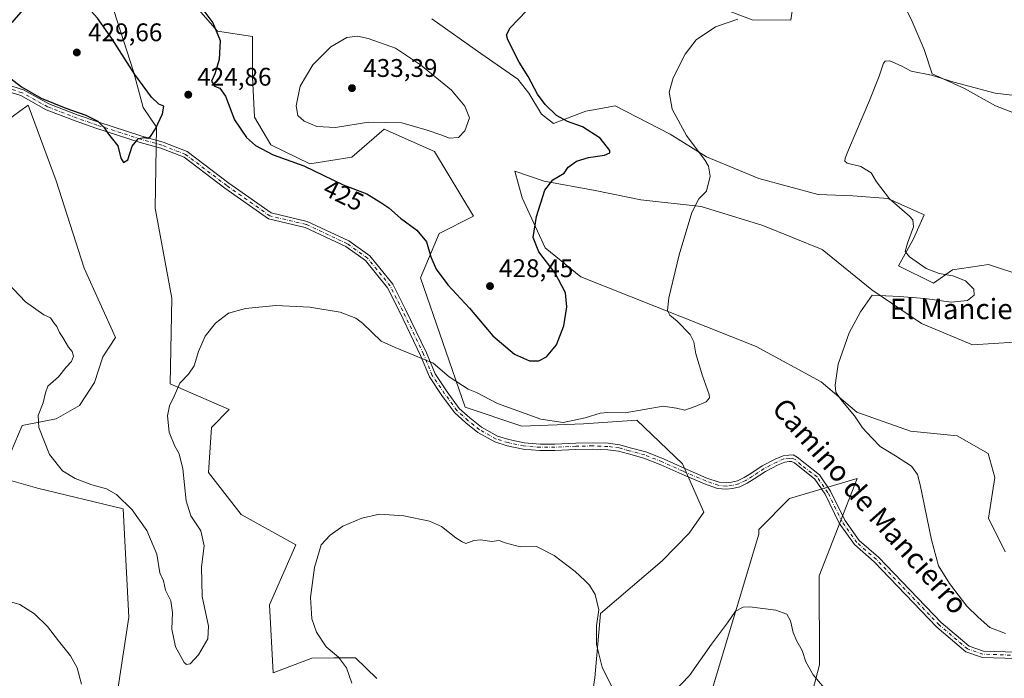
# Model space of a CAD drawing. Units: metres. Extents: x 601730 to 605229, y 4652823 to 4655193.
# Drawn here: x 603395 to 603781, y 4653721 to 4653980 of the extents above; entities that cross this region are included whole.
import ezdxf
from ezdxf.enums import TextEntityAlignment as Align

# ---------------------------------------------------------------- set-up
doc = ezdxf.new("R2010")
doc.units = ezdxf.units.M
doc.header["$MEASUREMENT"] = 0
doc.linetypes.add('DGN Style 4', pattern=[2.638475, 1.318413, -0.659207, 0.001648, -0.659207])
for name, color, linetype, lineweight in [('Camino Cxs', 7, 'Continuous', 0), ('Camino eje', 30, 'DGN Style 4', 13), ('Cultivos herbáceos CxS', 92, 'Continuous', 0), ('Curva de nivel maestra', 30, 'Continuous', 30), ('Curva de nivel normal', 30, 'Continuous', 0), ('Matorral CxS', 135, 'Continuous', 0), ('Núcleo urbano CxS', 7, 'Continuous', 0), ('Punto de cota en terreno', 7, 'Continuous', 0), ('Rótulo de curva de nivel directora', 7, 'Continuous', 0), ('Rótulo de punto de cota en terreno', 7, 'Continuous', 0), ('Suelo desnudo CxS', 253, 'Continuous', 0), ('Texto cartográfico', 7, 'Continuous', 0)]:
    doc.layers.add(name, color=color, linetype=linetype, lineweight=lineweight)
doc.styles.add('Style-Arial', font='txt')

# ---------------------------------------------------------------- blocks, each defined once
blk = doc.blocks.new('*U19')
at = {"layer": 'Cultivos herbáceos CxS', "color": 92, "linetype": 'Continuous', "lineweight": 0}
for points in [[(603781.3511, 4653770.8757, 411.7632), (603774.9107, 4653784.1713, 411.8171), (603777.3471, 4653800.0729, 411.4225), (603774.7427, 4653809.5847, 411.1418), (603762.6275, 4653816.4857, 411.9051), (603744.1939, 4653818.2575, 413.2041), (603723.1811, 4653825.7297, 414.7553), (603709.1271, 4653837.6995, 415.6154), (603683.6261, 4653851.4921, 417.52), (603614.8387, 4653878.9481, 423.4494), (603600.7877, 4653890.2829, 424.789), (603591.7649, 4653909.9133, 425.9595), (603588.9801, 4653920.4167, 426.8334), (603600.3957, 4653916.4805, 425.7895), (603620.4313, 4653912.7897, 423.9673), (603638.3581, 4653909.0991, 422.2685), (603662.0843, 4653906.4627, 420.1749), (603686.3379, 4653899.0815, 418.42), (603709.5373, 4653889.5913, 417.3148), (603729.0455, 4653873.7741, 415.649), (603748.5537, 4653860.5935, 414.0786), (603768.5895, 4653852.1579, 412.4049), (603793.3705, 4653853.7393, 410.9561)], [(603789.1525, 4653879.0463, 411.9322), (603774.9167, 4653883.7913, 412.9967), (603760.6807, 4653881.6825, 414.4974), (603753.2991, 4653876.4103, 415.3074), (603739.5905, 4653883.2643, 416.0726), (603745.3903, 4653893.8087, 415.1081), (603749.6087, 4653903.2989, 413.9751), (603735.3725, 4653909.6255, 415.2047), (603721.6641, 4653910.6801, 416.2611), (603707.9555, 4653911.2075, 416.7776), (603684.7563, 4653917.5343, 418.2161), (603664.1933, 4653925.9701, 419.9031), (603649.9575, 4653934.9329, 420.756), (603628.3403, 4653946.0047, 422.4055), (603623.4651, 4653945.1185, 423.0873), (603616.7405, 4653943.8959, 423.7423), (603604.0863, 4653939.1513, 425.5665), (603599.3413, 4653942.8417, 425.7082), (603594.4697, 4653951.0317, 425.6747), (603590.0665, 4653956.4705, 425.7974), (603575.6085, 4653966.6421, 427.3181), (603556.3615, 4653980.1821, 427.0982)], [(603670.6801, 4653984.1877, 422.2255), (603682.1433, 4653979.8239, 420.1134), (603697.3283, 4653979.7475, 418.4872), (603701.3049, 4654007.5845, 420.0373)], [(603739.0635, 4653991.3455, 416.7512), (603744.8633, 4653979.2191, 416.5619), (603749.6087, 4653968.1473, 416.1753), (603752.7721, 4653958.6575, 415.471), (603765.4259, 4653952.8575, 415.3116), (603777.5529, 4653946.0037, 414.7098), (603795.4795, 4653939.1497, 413.6429)], [(603453.5927, 4653996.6733, 423.0704), (603472.1903, 4653975.3417, 425.0917), (603485.8949, 4653973.3167, 426.1884), (603485.9997, 4653957.4329, 426.0361), (603486.7395, 4653941.5547, 426.3599), (603493.1641, 4653930.7995, 426.5471), (603508.4591, 4653923.2867, 425.876), (603524.9579, 4653925.9477, 427.0264), (603537.5909, 4653936.8411, 429.7579), (603557.3415, 4653928.0891, 429.0903), (603572.7541, 4653902.7865, 428.1444), (603559.2699, 4653895.9189, 426.0114), (603551.9515, 4653878.4915, 423.6355), (603569.4377, 4653827.7897, 419.4261), (603591.7213, 4653820.3267, 419.7218), (603615.8551, 4653821.1377, 420.1325), (603636.8085, 4653822.5603, 420.0014), (603654.7081, 4653805.5357, 418.7344), (603663.0915, 4653786.5359, 417.8932), (603657.4291, 4653778.2355, 417.4544), (603646.7025, 4653767.3555, 417.0648), (603622.5401, 4653746.7139, 415.177), (603620.3253, 4653721.4179, 414.3432), (603616.0685, 4653692.7957, 411.702)], [(603666.8295, 4653718.2433, 413.8918), (603684.7483, 4653777.7983, 416.7582), (603684.7349, 4653779.7045, 416.9485), (603696.7247, 4653791.8627, 417.974), (603723.3531, 4653799.6803, 416.9712), (603715.8569, 4653780.5659, 417.9067), (603708.3599, 4653761.4503, 417.1107), (603708.5907, 4653726.5075, 415.7722), (603702.1559, 4653702.2529, 413.3236)], [(603382.1103, 4653934.8079, 423.1789), (603394.6019, 4653943.9381, 424.1621), (603397.9147, 4653946.3595, 424.683), (603408.9111, 4653916.5775, 422.8171), (603419.9363, 4653882.3483, 421.9475), (603432.1857, 4653855.1167, 421.6408), (603427.1545, 4653847.4551, 421.1297), (603423.9069, 4653837.3833, 420.6148), (603418.0661, 4653828.3573, 420.898), (603408.8921, 4653823.1787, 420.5977), (603404.2081, 4653822.2513, 420.1721), (603395.5695, 4653820.5407, 419.3702), (603386.8111, 4653800.1453, 417.9554), (603401.6061, 4653795.9701, 418.7211), (603435.1717, 4653787.7893, 419.7995), (603437.3577, 4653745.2367, 417.6501), (603423.9659, 4653656.8237, 411.9196)], [(603534.7093, 4653721.1643, 413.8422), (603526.3971, 4653729.3631, 414.3193), (603517.9749, 4653729.3019, 415.144), (603509.2465, 4653729.2383, 415.7118), (603494.0391, 4653723.4097, 416.9888), (603492.5923, 4653750.0847, 417.0115), (603503.0209, 4653773.6701, 415.7851), (603481.5589, 4653785.5849, 417.7276), (603468.7455, 4653802.0109, 418.5772), (603469.8977, 4653819.8093, 418.6436), (603476.8401, 4653826.8491, 418.6214), (603453.6409, 4653836.8521, 420.3572), (603454.3173, 4653870.5251, 421.6443), (603447.8003, 4653905.8741, 423.5356), (603448.3315, 4653937.7307, 425.2511), (603443.0231, 4653945.4161, 425.8887), (603439.3051, 4653959.4991, 425.0225), (603430.2787, 4653987.6387, 422.8925), (603412.7567, 4654038.6091, 419.3505), (603394.0971, 4654043.5421, 419.0704)]]:
    blk.add_polyline3d(points, dxfattribs=at)
blk = doc.blocks.new('5PATER')
at = {"layer": 'Núcleo urbano CxS', "linetype": 'Continuous', "lineweight": 0}
h = blk.add_hatch(color=51, dxfattribs=at)
edge = h.paths.add_edge_path()
edge.add_ellipse((0, 0), major_axis=(-0.11, -0.111), ratio=0.999422, start_angle=0, end_angle=360)

msp = doc.modelspace()

# ---------------------------------------------------------------- linework, layer by layer
at = {"layer": 'Camino Cxs', "color": 7, "linetype": 'Continuous', "lineweight": 0}
for points in [[(603794.3101, 4653728.7601, 416.7807), (603772.4501, 4653729.4901, 416.5489), (603766.0001, 4653731.6901, 416.3832), (603754.6101, 4653741.3501, 416.473), (603730.0101, 4653767.0201, 418.3489), (603722.2301, 4653773.7401, 418.4407), (603716.3101, 4653782.1401, 418.0355), (603710.7401, 4653793.5201, 417.8684), (603706.6501, 4653799.4801, 418.0501), (603698.7163, 4653805.8801, 418.8456), (603697.6001, 4653806.4235, 418.8995), (603696.6835, 4653806.3855, 418.9217), (603694.8599, 4653806.1983, 418.9635), (603692.2699, 4653805.0255, 419.0365), (603687.3303, 4653802.4777, 419.0372), (603682.8735, 4653799.5415, 418.8675), (603680.1563, 4653797.8569, 418.8426), (603677.2269, 4653796.4483, 418.8089), (603674.4283, 4653795.7631, 418.8008), (603671.8321, 4653795.4747, 418.798), (603668.5399, 4653795.8213, 418.7084), (603663.4393, 4653797.5763, 418.5879), (603654.4457, 4653801.4609, 418.5557), (603646.2827, 4653805.0991, 418.5719), (603639.5455, 4653807.7625, 418.6583), (603633.4929, 4653809.4133, 418.7588), (603629.6889, 4653810.5001, 418.7899), (603625.3923, 4653811.0373, 418.8187), (603619.4525, 4653811.2717, 418.8038), (603612.9191, 4653811.1143, 418.7316), (603604.6489, 4653810.7167, 418.6122), (603598.7707, 4653810.7167, 418.5239), (603592.2135, 4653811.2833, 418.4381), (603585.9731, 4653812.5801, 418.4295), (603581.1063, 4653814.0649, 418.467), (603574.3927, 4653817.8309, 418.5702), (603569.6783, 4653821.5699, 418.7775), (603565.2685, 4653825.5715, 418.9793), (603560.3363, 4653832.2825, 419.3292), (603555.4087, 4653839.6333, 419.7577), (603551.9619, 4653848.0501, 420.2808), (603543.8075, 4653864.9925, 421.4801), (603538.9517, 4653874.6255, 421.9576), (603530.2611, 4653885.3545, 422.47), (603522.5549, 4653890.8131, 422.6703), (603506.5691, 4653898.3167, 422.8274), (603492.2383, 4653901.6493, 422.7049), (603475.1551, 4653913.7081, 423.2805), (603459.0701, 4653925.8539, 424.247), (603450.0279, 4653929.4063, 424.6639), (603441.7961, 4653931.7111, 425.142), (603424.4957, 4653937.3321, 425.0303), (603416.6861, 4653940.0415, 424.9067), (603404.9963, 4653944.5253, 424.8481), (603395.0323, 4653950.0609, 424.8343), (603391.2689, 4653951.2189, 424.6847)], [(603794.3101, 4653728.7601, 416.7807), (603772.4501, 4653729.4901, 416.5489), (603766.0001, 4653731.6901, 416.3832), (603754.6101, 4653741.3501, 416.473), (603730.0101, 4653767.0201, 418.3489), (603722.2301, 4653773.7401, 418.4407), (603716.3101, 4653782.1401, 418.0355), (603710.7401, 4653793.5201, 417.8684), (603706.6501, 4653799.4801, 418.0501), (603698.7163, 4653805.8801, 418.8456), (603697.6001, 4653806.4235, 418.8995), (603696.6835, 4653806.3855, 418.9217), (603694.8599, 4653806.1983, 418.9635), (603692.2699, 4653805.0255, 419.0365), (603687.3303, 4653802.4777, 419.0372), (603682.8735, 4653799.5415, 418.8675), (603680.1563, 4653797.8569, 418.8426), (603677.2269, 4653796.4483, 418.8089), (603674.4283, 4653795.7631, 418.8008), (603671.8321, 4653795.4747, 418.798), (603668.5399, 4653795.8213, 418.7084), (603663.4393, 4653797.5763, 418.5879), (603654.4457, 4653801.4609, 418.5557), (603646.2827, 4653805.0991, 418.5719), (603639.5455, 4653807.7625, 418.6583), (603633.4929, 4653809.4133, 418.7588), (603629.6889, 4653810.5001, 418.7899), (603625.3923, 4653811.0373, 418.8187), (603619.4525, 4653811.2717, 418.8038), (603612.9191, 4653811.1143, 418.7316), (603604.6489, 4653810.7167, 418.6122), (603598.7707, 4653810.7167, 418.5239), (603592.2135, 4653811.2833, 418.4381), (603585.9731, 4653812.5801, 418.4295), (603581.1063, 4653814.0649, 418.467), (603574.3927, 4653817.8309, 418.5702), (603569.6783, 4653821.5699, 418.7775), (603565.2685, 4653825.5715, 418.9793), (603560.3363, 4653832.2825, 419.3292), (603555.4087, 4653839.6333, 419.7577), (603551.9619, 4653848.0501, 420.2808), (603543.8075, 4653864.9925, 421.4801), (603538.9517, 4653874.6255, 421.9576), (603530.2611, 4653885.3545, 422.47), (603522.5549, 4653890.8131, 422.6703), (603506.5691, 4653898.3167, 422.8274), (603492.2383, 4653901.6493, 422.7049), (603475.1551, 4653913.7081, 423.2805), (603459.0701, 4653925.8539, 424.247), (603450.0279, 4653929.4063, 424.6639), (603441.7961, 4653931.7111, 425.142), (603424.4957, 4653937.3321, 425.0303), (603416.6861, 4653940.0415, 424.9067), (603404.9963, 4653944.5253, 424.8481), (603395.0323, 4653950.0609, 424.8343), (603391.2689, 4653951.2189, 424.6847)], [(603391.5259, 4653953.7555, 424.9449), (603396.0177, 4653952.3733, 425.1753), (603406.0563, 4653946.7963, 425.2151), (603417.5437, 4653942.3901, 425.1421), (603425.2917, 4653939.7021, 425.2552), (603442.5197, 4653934.1047, 425.2582), (603450.8241, 4653931.7795, 424.7388), (603460.3031, 4653928.0555, 424.479), (603476.6295, 4653915.7273, 423.4314), (603493.2807, 4653903.9737, 422.9228), (603507.3925, 4653900.6919, 423.0176), (603523.8185, 4653892.9817, 422.9117), (603531.9871, 4653887.1955, 422.6938), (603541.0633, 4653875.9905, 422.2553), (603546.0503, 4653866.0973, 421.7321), (603554.2471, 4653849.0669, 420.5486), (603557.6263, 4653840.8151, 419.9565), (603562.3827, 4653833.7195, 419.561), (603567.1343, 4653827.2543, 419.1927), (603571.2969, 4653823.4771, 419.0059), (603575.7899, 4653819.9137, 418.8063), (603582.0941, 4653816.3773, 418.6613), (603586.5935, 4653815.0045, 418.6851), (603592.5767, 4653813.7613, 418.6834), (603598.8785, 4653813.2167, 418.7485), (603604.5889, 4653813.2167, 418.8559), (603612.8289, 4653813.6129, 418.9738), (603619.4717, 4653813.7729, 419.0155), (603625.5971, 4653813.5311, 419.0161), (603630.1903, 4653812.9569, 418.9512), (603634.1653, 4653811.8213, 418.8615), (603640.3363, 4653810.1381, 418.7922), (603647.2515, 4653807.4043, 418.617), (603655.4503, 4653803.7503, 418.6743), (603664.3429, 4653799.9093, 418.7233), (603669.0845, 4653798.2777, 418.797), (603671.8249, 4653797.9893, 418.8888), (603673.9911, 4653798.2299, 418.9232), (603676.3787, 4653798.8145, 418.9424), (603678.9525, 4653800.0521, 418.9632), (603681.5269, 4653801.6481, 418.982), (603686.0661, 4653804.6385, 419.0732), (603691.1805, 4653807.2765, 419.0305), (603694.1997, 4653808.6437, 418.9509), (603696.5037, 4653808.8801, 418.8904), (603698.1269, 4653808.9477, 418.8403), (603699.8107, 4653808.1279, 418.8107), (603708.4801, 4653801.2201, 417.9875), (603712.9001, 4653794.7801, 417.8632), (603718.4601, 4653783.4101, 418.1033), (603724.1001, 4653775.4201, 418.4264), (603731.7201, 4653768.8301, 418.1396), (603756.3201, 4653743.1701, 416.2328), (603767.2601, 4653733.9001, 416.256), (603772.9001, 4653731.9701, 416.2821), (603794.6601, 4653731.2401, 416.3422)], [(603391.5259, 4653953.7555, 424.9449), (603396.0177, 4653952.3733, 425.1753), (603406.0563, 4653946.7963, 425.2151), (603417.5437, 4653942.3901, 425.1421), (603425.2917, 4653939.7021, 425.2552), (603442.5197, 4653934.1047, 425.2582), (603450.8241, 4653931.7795, 424.7388), (603460.3031, 4653928.0555, 424.479), (603476.6295, 4653915.7273, 423.4314), (603493.2807, 4653903.9737, 422.9228), (603507.3925, 4653900.6919, 423.0176), (603523.8185, 4653892.9817, 422.9117), (603531.9871, 4653887.1955, 422.6938), (603541.0633, 4653875.9905, 422.2553), (603546.0503, 4653866.0973, 421.7321), (603554.2471, 4653849.0669, 420.5486), (603557.6263, 4653840.8151, 419.9565), (603562.3827, 4653833.7195, 419.561), (603567.1343, 4653827.2543, 419.1927), (603571.2969, 4653823.4771, 419.0059), (603575.7899, 4653819.9137, 418.8063), (603582.0941, 4653816.3773, 418.6613), (603586.5935, 4653815.0045, 418.6851), (603592.5767, 4653813.7613, 418.6834), (603598.8785, 4653813.2167, 418.7485), (603604.5889, 4653813.2167, 418.8559), (603612.8289, 4653813.6129, 418.9738), (603619.4717, 4653813.7729, 419.0155), (603625.5971, 4653813.5311, 419.0161), (603630.1903, 4653812.9569, 418.9512), (603634.1653, 4653811.8213, 418.8615), (603640.3363, 4653810.1381, 418.7922), (603647.2515, 4653807.4043, 418.617), (603655.4503, 4653803.7503, 418.6743), (603664.3429, 4653799.9093, 418.7233), (603669.0845, 4653798.2777, 418.797), (603671.8249, 4653797.9893, 418.8888), (603673.9911, 4653798.2299, 418.9232), (603676.3787, 4653798.8145, 418.9424), (603678.9525, 4653800.0521, 418.9632), (603681.5269, 4653801.6481, 418.982), (603686.0661, 4653804.6385, 419.0732), (603691.1805, 4653807.2765, 419.0305), (603694.1997, 4653808.6437, 418.9509), (603696.5037, 4653808.8801, 418.8904), (603698.1269, 4653808.9477, 418.8403), (603699.8107, 4653808.1279, 418.8107), (603708.4801, 4653801.2201, 417.9875), (603712.9001, 4653794.7801, 417.8632), (603718.4601, 4653783.4101, 418.1033), (603724.1001, 4653775.4201, 418.4264), (603731.7201, 4653768.8301, 418.1396), (603756.3201, 4653743.1701, 416.2328), (603767.2601, 4653733.9001, 416.256), (603772.9001, 4653731.9701, 416.2821), (603794.6601, 4653731.2401, 416.3422)]]:
    msp.add_polyline3d(points, dxfattribs=at)
at = {"layer": 'Camino eje', "color": 30, "linetype": 'DGN Style 4', "lineweight": 13}
msp.add_polyline3d([(603794.4851, 4653730.0001, 416.5624), (603772.6751, 4653730.7301, 416.4174), (603766.6301, 4653732.7951, 416.2964), (603755.4651, 4653742.2601, 416.3539), (603730.8651, 4653767.9251, 418.2346), (603723.1651, 4653774.5801, 418.4378), (603717.3851, 4653782.7751, 418.0722), (603711.8201, 4653794.1501, 417.8693), (603707.5651, 4653800.3501, 418.0274), (603701.1801, 4653805.1401, 418.7086), (603699.2635, 4653807.0041, 418.8436), (603697.8635, 4653807.6857, 418.8922), (603696.5935, 4653807.6327, 418.9227), (603694.5299, 4653807.4211, 418.9639), (603691.7253, 4653806.1511, 419.0301), (603686.6981, 4653803.5581, 419.0525), (603682.2003, 4653800.5949, 418.9222), (603679.5543, 4653798.9545, 418.9029), (603676.8027, 4653797.6315, 418.8873), (603674.2097, 4653796.9965, 418.8626), (603671.8285, 4653796.7319, 418.8384), (603668.8123, 4653797.0495, 418.7356), (603663.8911, 4653798.7427, 418.6539), (603654.9481, 4653802.6057, 418.5914), (603646.7671, 4653806.2517, 418.5949), (603639.9409, 4653808.9503, 418.7226), (603633.8291, 4653810.6173, 418.8097), (603629.9397, 4653811.7285, 418.8676), (603625.4947, 4653812.2841, 418.9238), (603619.4621, 4653812.5223, 418.9017), (603612.8739, 4653812.3635, 418.8236), (603604.6189, 4653811.9667, 418.7014), (603598.8245, 4653811.9667, 418.6031), (603592.3951, 4653812.5223, 418.5116), (603586.2833, 4653813.7923, 418.5549), (603581.6001, 4653815.2211, 418.5616), (603575.0913, 4653818.8723, 418.6827), (603570.4877, 4653822.5235, 418.8703), (603566.2013, 4653826.4129, 419.0829), (603561.3595, 4653833.0011, 419.4359), (603556.5175, 4653840.2243, 419.849), (603553.1045, 4653848.5585, 420.395), (603544.9289, 4653865.5449, 421.6011), (603540.0075, 4653875.3081, 422.1068), (603531.1241, 4653886.2751, 422.5813), (603523.1867, 4653891.8975, 422.7929), (603506.9809, 4653899.5043, 422.9231), (603492.7595, 4653902.8115, 422.8205), (603475.8923, 4653914.7177, 423.3557), (603459.6865, 4653926.9547, 424.3651), (603450.4261, 4653930.5929, 424.7021), (603442.1579, 4653932.9079, 425.1826), (603424.8937, 4653938.5171, 425.1411), (603417.1149, 4653941.2159, 425.0233), (603405.5263, 4653945.6609, 425.0297), (603395.5249, 4653951.2171, 425.0035), (603391.3975, 4653952.4871, 424.8192)], dxfattribs=at)
at = {"layer": 'Cultivos herbáceos CxS', "color": 92, "linetype": 'Continuous', "lineweight": 0}
for points in [[(603534.7093, 4653721.1643, 413.8422), (603526.3971, 4653729.3631, 414.3193), (603517.9749, 4653729.3019, 415.144), (603509.2465, 4653729.2383, 415.7118), (603494.0391, 4653723.4097, 416.9888), (603492.5923, 4653750.0847, 417.0115), (603503.0209, 4653773.6701, 415.7851), (603481.5589, 4653785.5849, 417.7276), (603468.7455, 4653802.0109, 418.5772), (603469.8977, 4653819.8093, 418.6436), (603476.8401, 4653826.8491, 418.6214), (603453.6409, 4653836.8521, 420.3572), (603454.3173, 4653870.5251, 421.6443), (603447.8003, 4653905.8741, 423.5356), (603448.3315, 4653937.7307, 425.2511), (603443.0231, 4653945.4161, 425.8887), (603439.3051, 4653959.4991, 425.0225), (603430.2787, 4653987.6387, 422.8925), (603412.7567, 4654038.6091, 419.3505), (603394.0971, 4654043.5421, 419.0704)], [(603670.6801, 4653984.1877, 422.2255), (603682.1433, 4653979.8239, 420.1134), (603697.3283, 4653979.7475, 418.4872), (603701.3049, 4654007.5845, 420.0373)], [(603453.5927, 4653996.6733, 423.0704), (603472.1903, 4653975.3417, 425.0917), (603485.8949, 4653973.3167, 426.1884), (603485.9997, 4653957.4329, 426.0361), (603486.7395, 4653941.5547, 426.3599), (603493.1641, 4653930.7995, 426.5471), (603508.4591, 4653923.2867, 425.876), (603524.9579, 4653925.9477, 427.0264), (603537.5909, 4653936.8411, 429.7579), (603557.3415, 4653928.0891, 429.0903), (603572.7541, 4653902.7865, 428.1444), (603559.2699, 4653895.9189, 426.0114), (603551.9515, 4653878.4915, 423.6355), (603569.4377, 4653827.7897, 419.4261), (603591.7213, 4653820.3267, 419.7218), (603615.8551, 4653821.1377, 420.1325), (603636.8085, 4653822.5603, 420.0014), (603654.7081, 4653805.5357, 418.7344), (603663.0915, 4653786.5359, 417.8932), (603657.4291, 4653778.2355, 417.4544), (603646.7025, 4653767.3555, 417.0648), (603622.5401, 4653746.7139, 415.177), (603620.3253, 4653721.4179, 414.3432), (603616.0685, 4653692.7957, 411.702)], [(603739.0635, 4653991.3455, 416.7512), (603744.8633, 4653979.2191, 416.5619), (603749.6087, 4653968.1473, 416.1753), (603752.7721, 4653958.6575, 415.471), (603765.4259, 4653952.8575, 415.3116), (603777.5529, 4653946.0037, 414.7098), (603795.4795, 4653939.1497, 413.6429)], [(603789.1525, 4653879.0463, 411.9322), (603774.9167, 4653883.7913, 412.9967), (603760.6807, 4653881.6825, 414.4974), (603753.2991, 4653876.4103, 415.3074), (603739.5905, 4653883.2643, 416.0726), (603745.3903, 4653893.8087, 415.1081), (603749.6087, 4653903.2989, 413.9751), (603735.3725, 4653909.6255, 415.2047), (603721.6641, 4653910.6801, 416.2611), (603707.9555, 4653911.2075, 416.7776), (603684.7563, 4653917.5343, 418.2161), (603664.1933, 4653925.9701, 419.9031), (603649.9575, 4653934.9329, 420.756), (603628.3403, 4653946.0047, 422.4055), (603623.4651, 4653945.1185, 423.0873), (603616.7405, 4653943.8959, 423.7423), (603604.0863, 4653939.1513, 425.5665), (603599.3413, 4653942.8417, 425.7082), (603594.4697, 4653951.0317, 425.6747), (603590.0665, 4653956.4705, 425.7974), (603575.6085, 4653966.6421, 427.3181), (603556.3615, 4653980.1821, 427.0982)], [(603382.1103, 4653934.8079, 423.1789), (603394.6019, 4653943.9381, 424.1621), (603397.9147, 4653946.3595, 424.683), (603408.9111, 4653916.5775, 422.8171), (603419.9363, 4653882.3483, 421.9475), (603432.1857, 4653855.1167, 421.6408), (603427.1545, 4653847.4551, 421.1297), (603423.9069, 4653837.3833, 420.6148), (603418.0661, 4653828.3573, 420.898), (603408.8921, 4653823.1787, 420.5977), (603404.2081, 4653822.2513, 420.1721), (603395.5695, 4653820.5407, 419.3702), (603386.8111, 4653800.1453, 417.9554), (603401.6061, 4653795.9701, 418.7211), (603435.1717, 4653787.7893, 419.7995), (603437.3577, 4653745.2367, 417.6501), (603423.9659, 4653656.8237, 411.9196), (603470.6315, 4653643.5905, 412.0435), (603532.7547, 4653626.0691, 411.2281), (603550.2765, 4653609.0789, 410.9083), (603547.0075, 4653590.3685, 409.5755), (603556.5947, 4653581.5437, 409.0421)], [(603781.3511, 4653770.8757, 411.7632), (603774.9107, 4653784.1713, 411.8171), (603777.3471, 4653800.0729, 411.4225), (603774.7427, 4653809.5847, 411.1418), (603762.6275, 4653816.4857, 411.9051), (603744.1939, 4653818.2575, 413.2041), (603723.1811, 4653825.7297, 414.7553), (603709.1271, 4653837.6995, 415.6154), (603683.6261, 4653851.4921, 417.52), (603614.8387, 4653878.9481, 423.4494), (603600.7877, 4653890.2829, 424.789), (603591.7649, 4653909.9133, 425.9595), (603588.9801, 4653920.4167, 426.8334), (603600.3957, 4653916.4805, 425.7895), (603620.4313, 4653912.7897, 423.9673), (603638.3581, 4653909.0991, 422.2685), (603662.0843, 4653906.4627, 420.1749), (603686.3379, 4653899.0815, 418.42), (603709.5373, 4653889.5913, 417.3148), (603729.0455, 4653873.7741, 415.649), (603748.5537, 4653860.5935, 414.0786), (603768.5895, 4653852.1579, 412.4049), (603793.3705, 4653853.7393, 410.9561)], [(603666.8295, 4653718.2433, 413.8918), (603684.7483, 4653777.7983, 416.7582), (603684.7349, 4653779.7045, 416.9485), (603696.7247, 4653791.8627, 417.974), (603723.3531, 4653799.6803, 416.9712), (603715.8569, 4653780.5659, 417.9067), (603708.3599, 4653761.4503, 417.1107), (603708.5907, 4653726.5075, 415.7722), (603702.1559, 4653702.2529, 413.3236)]]:
    msp.add_polyline3d(points, dxfattribs=at)
at = {"layer": 'Curva de nivel maestra', "color": 30, "linetype": 'Continuous', "lineweight": 30, "elevation": 425, "flags": 128}
for points in [[(603435.27, 4653923.8001), (603437.03, 4653924.8601), (603438.69, 4653930.1601), (603441.04, 4653933.0401), (603443.16, 4653933.6501), (603444.92, 4653933.4101), (603445.95, 4653934.0301), (603447.9, 4653937.0101), (603450.66, 4653942.8601), (603451.19, 4653945.8601), (603449.25, 4653946.7601), (603446.36, 4653949.5001), (603439.72, 4653958.3701), (603430.8, 4653972.5401), (603425.12, 4653980.5101), (603413.23, 4653993.7601), (603409.69, 4653994.8101), (603407.79, 4653994.6501), (603404.52, 4653992.8701), (603397.74, 4653986.0001), (603391.49, 4653978.7101)], [(603463.35, 4653988.1501), (603470.34, 4653978.6501), (603473.23, 4653971.7201), (603472.85, 4653964.1901), (603471.14, 4653958.6701), (603469.8, 4653955.7401), (603471.05, 4653953.8201), (603473.11, 4653952.9201), (603475.3, 4653949.8201), (603478.94, 4653940.5101), (603483.64, 4653933.6001), (603487.15, 4653930.5101), (603494.02, 4653926.8301), (603506.11, 4653922.4701), (603521.5, 4653915.0501), (603530.88, 4653911.4401), (603536.38, 4653908.0801), (603539.51, 4653905.9801), (603544.04, 4653901.9601), (603550.46, 4653897.2401), (603554.25, 4653892.6901), (603555.9, 4653886.7801), (603558.04, 4653881.9201), (603562.62, 4653875.7401), (603571.12, 4653866.6201), (603580.35, 4653855.7801), (603588.81, 4653848.5401), (603594.72, 4653845.9001), (603598.32, 4653845.8801), (603601.42, 4653847.5301), (603605.28, 4653852.2401), (603608.16, 4653859.7001), (603609.38, 4653867.0801), (603608.79, 4653872.6001), (603604.73, 4653880.2801), (603598.32, 4653888.7801), (603596.18, 4653894.3701), (603597.4, 4653902.5601), (603600.77, 4653913.0001), (603603.87, 4653917.0201), (603608.35, 4653919.5901), (603609.87, 4653921.9601), (603613.15, 4653924.3801), (603617.82, 4653925.8201), (603624.18, 4653926.7101), (603626.24, 4653927.5901), (603626.24, 4653928.5101), (603622.43, 4653933.3801), (603615.46, 4653937.7601), (603609.55, 4653939.9001), (603605.28, 4653942.2601), (603600.86, 4653946.5101), (603597.81, 4653950.6901), (603594.16, 4653957.5301), (603590.58, 4653963.1501), (603586.18, 4653972.0201), (603585.71, 4653973.9001), (603587.07, 4653976.6901), (603593.5, 4653983.3601)], [(603389.48, 4653958.0101), (603395.34, 4653953.5401), (603403.05, 4653949.1001), (603412.72, 4653945.0901), (603420.56, 4653942.3601), (603425.19, 4653940.0701), (603427.55, 4653937.7101), (603429.47, 4653934.9201), (603433.08, 4653930.2901), (603434.24, 4653925.4501), (603435.27, 4653923.8001)]]:
    msp.add_lwpolyline(points, dxfattribs=at)
at = {"layer": 'Curva de nivel normal', "color": 30, "linetype": 'Continuous', "lineweight": 0, "flags": 128}
for points, elevation in [([(603387.75, 4653878.7401), (603396.83, 4653869.0801), (603404.08, 4653863.9401), (603406.65, 4653862.7601), (603407.98, 4653860.8601), (603409.19, 4653859.4001), (603410.18, 4653857.0601), (603411.54, 4653855.0801), (603413.76, 4653851.3001), (603415.15, 4653849.5801), (603415.65, 4653847.7201), (603414.9, 4653845.7001), (603412.86, 4653843.3701), (603409.84, 4653839.7001), (603405.64, 4653836.0301), (603404.73, 4653833.3701), (603403.76, 4653829.4001), (603401.79, 4653824.4901), (603402.11, 4653819.7301), (603406.25, 4653809.1101), (603411.42, 4653802.6701), (603416.38, 4653799.6601), (603422.95, 4653797.2401), (603428.6, 4653795.6901), (603432.55, 4653793.4201), (603438.78, 4653787.4001), (603444.49, 4653779.3601), (603448.44, 4653770.0701), (603449.54, 4653762.7401), (603450.99, 4653759.5301), (603451.81, 4653755.8101), (603453.96, 4653751.7201), (603454.61, 4653747.1601), (603454.26, 4653740.5301), (603455.67, 4653733.5801), (603459.16, 4653727.4901), (603460.03, 4653726.6701), (603461.49, 4653726.9001), (603464.81, 4653730.4801), (603468.43, 4653736.7201), (603468.62, 4653741.7801), (603466.14, 4653753.3901), (603466, 4653765.0301), (603467.01, 4653773.2401), (603465.71, 4653779.2001), (603461.8, 4653785.0101), (603459.93, 4653790.8901), (603458.61, 4653803.5001), (603457.21, 4653809.3701), (603455.43, 4653812.3701), (603453.2, 4653817.9101), (603452.59, 4653824.2701), (603453.37, 4653828.2101), (603455.16, 4653832.1101), (603457.49, 4653837.2001), (603460.83, 4653840.6701), (603463.05, 4653843.9901), (603464.71, 4653849.6501), (603467.38, 4653855.5501), (603471.4, 4653860.6701), (603476.56, 4653864.6201), (603483.2, 4653866.4801), (603495.18, 4653867.6401), (603508.43, 4653866.9901), (603520.39, 4653865.0601), (603526.46, 4653862.6301), (603529.15, 4653860.7201), (603536.5, 4653853.6701), (603541.9, 4653851.1901), (603549.29, 4653848.1701), (603556.85, 4653844.9601), (603563.19, 4653839.6301), (603568.45, 4653836.2301), (603570.55, 4653834.7601), (603573.93, 4653833.4801), (603582.13, 4653829.2101), (603599.08, 4653822.9901), (603607.96, 4653821.7201), (603616.48, 4653823.4801), (603622.48, 4653825.3101), (603625.48, 4653825.6601), (603632.24, 4653825.5601), (603647.15, 4653828.0901), (603652.43, 4653827.3101), (603655.7, 4653826.5801), (603659.69, 4653828.0001), (603663.99, 4653829.7701), (603665.33, 4653831.3301), (603665.27, 4653832.7001), (603662.62, 4653840.0301), (603659.92, 4653848.7301), (603659.25, 4653853.4201), (603657.71, 4653856.2601), (603652.64, 4653861.4401), (603649.82, 4653863.8201), (603648.8, 4653865.7001), (603649.38, 4653870.7001), (603653.4, 4653887.5701), (603658.42, 4653904.1801), (603661.13, 4653909.5701), (603664.13, 4653912.5301), (603665.67, 4653918.3701), (603664.95, 4653922.3001), (603663.63, 4653924.6301), (603656.27, 4653934.4001), (603650.7, 4653944.7801), (603649.58, 4653951.3601), (603651.15, 4653957.0201), (603655.83, 4653966.3201), (603660.06, 4653971.9001), (603667.64, 4653977.0301), (603676.52, 4653980.1101)], 420), ([(603527.21, 4653973.3901), (603523, 4653972.9201), (603516.72, 4653969.2001), (603509.63, 4653962.1401), (603504.66, 4653953.7101), (603503.06, 4653946.1101), (603503.77, 4653942.3001), (603506.21, 4653940.0601), (603511.23, 4653937.9001), (603518.56, 4653937.6001), (603531.44, 4653939.6001), (603544.6, 4653939.4101), (603554.51, 4653936.4601), (603559.89, 4653934.6801), (603563.32, 4653933.4101), (603566.82, 4653933.5701), (603569.3, 4653936.2701), (603571.09, 4653941.4001), (603569.34, 4653945.9101), (603564.13, 4653952.2201), (603551.89, 4653962.1101), (603542.1, 4653968.6401), (603531.33, 4653972.5101), (603527.21, 4653973.3901)], 430), ([(603781.55, 4653738.8801), (603775.4, 4653741.2701), (603770.82, 4653745.2901), (603766.33, 4653749.5701), (603759.5, 4653758.4601), (603755.24, 4653765.4601), (603752.43, 4653775.6501), (603748.08, 4653797.2901), (603746.98, 4653801.3301), (603744.67, 4653804.5501), (603738.42, 4653808.6301), (603732.38, 4653812.2301), (603729.02, 4653815.7401), (603725.39, 4653819.5501), (603722.33, 4653824.3301), (603716.95, 4653830.7001), (603714.88, 4653833.6001), (603714.69, 4653836.3201), (603715.91, 4653844.6001), (603720.19, 4653856.8701), (603724.59, 4653865.1501), (603729.15, 4653871.7001), (603739.98, 4653871.1701), (603749.82, 4653870.4601), (603760.15, 4653868.9201), (603766.58, 4653869.6701), (603769.28, 4653871.6701), (603769.05, 4653874.0301), (603765.88, 4653877.3401), (603760.89, 4653879.3501), (603755.46, 4653880.2401), (603750.37, 4653882.1801), (603743.84, 4653886.7801), (603742.18, 4653888.8501), (603743.02, 4653892.0601), (603745.46, 4653898.5901), (603745.2, 4653901.2901), (603743.85, 4653902.6901), (603736.03, 4653909.5301), (603730.96, 4653916.1801), (603728.8, 4653919.8001), (603724.7, 4653922.1801), (603719.33, 4653923.6001), (603718.43, 4653924.3801), (603718.62, 4653925.4801), (603719.89, 4653928.8301), (603728.1, 4653948.1401), (603731.89, 4653957.6901), (603733.62, 4653962.7701), (603734.27, 4653963.5601), (603736.19, 4653963.6701), (603740.56, 4653961.7401), (603744.48, 4653959.6601), (603752.5, 4653958.0701), (603761.2, 4653955.3201), (603777.5, 4653951.0601), (603795.15, 4653948.9901)], 415), ([(603525, 4653719.3701), (603522.8, 4653725.3701), (603519.7, 4653729.5901), (603514.82, 4653733.6001), (603511.11, 4653739.3801), (603509.26, 4653744.6801), (603508.68, 4653752.9501), (603510.27, 4653764.8301), (603512.91, 4653773.7001), (603516.5, 4653777.4101), (603521.48, 4653780.9601), (603528.82, 4653784.1501), (603535.78, 4653785.7201), (603545.35, 4653785.1101), (603555.46, 4653782.9101), (603560.14, 4653780.8301), (603565.82, 4653776.3701), (603568.26, 4653774.8001), (603569.69, 4653774.1801), (603572.82, 4653775.3901), (603575.63, 4653775.6701), (603579.75, 4653775.0001), (603582.79, 4653775.3401), (603585.12, 4653774.4001), (603591.02, 4653772.8401), (603597.42, 4653773.0401), (603604.34, 4653769.5501), (603612.64, 4653763.1901), (603616.4, 4653759.6201), (603618.24, 4653757.8201), (603620.48, 4653754.1301), (603621.17, 4653751.4201), (603621.86, 4653748.1401), (603621.02, 4653741.8101), (603620.99, 4653734.6001), (603623.22, 4653725.6801), (603627.04, 4653717.9701)], 415), ([(603386.73, 4653752.5101), (603394.58, 4653750.3001), (603400.34, 4653746.5801), (603405.44, 4653741.6201), (603409.84, 4653735.9601), (603414.56, 4653730.1001), (603417.14, 4653725.3501), (603418.86, 4653718.9501)], 415), ([(603648.25, 4653712.7001), (603657.44, 4653722.4301), (603666.11, 4653734.7001), (603672.36, 4653743.0801), (603675.55, 4653747.6001), (603678.57, 4653749.1601), (603681.12, 4653749.3701), (603691.44, 4653747.9901), (603695.76, 4653746.4201), (603697.14, 4653743.7701), (603698.22, 4653739.2101), (603699.59, 4653735.8101), (603701.66, 4653732.2401), (603703.14, 4653727.7801), (603706.01, 4653722.5801), (603712.48, 4653715.0301)], 415)]:
    msp.add_lwpolyline(points, dxfattribs=dict(at, elevation=elevation))
at = {"layer": 'Matorral CxS', "color": 135, "linetype": 'Continuous', "lineweight": 0}
for points in [[(603701.3049, 4654007.5845, 420.0373), (603697.3283, 4653979.7475, 418.4872), (603682.1433, 4653979.8239, 420.1134), (603670.6801, 4653984.1877, 422.2255)], [(603670.6801, 4653984.1877, 422.2255), (603682.1433, 4653979.8239, 420.1134), (603697.3283, 4653979.7475, 418.4872), (603701.3049, 4654007.5845, 420.0373)], [(603616.0685, 4653692.7957, 411.702), (603620.3253, 4653721.4179, 414.3432), (603622.5401, 4653746.7139, 415.177), (603646.7025, 4653767.3555, 417.0648), (603657.4291, 4653778.2355, 417.4544), (603663.0915, 4653786.5359, 417.8932), (603654.7081, 4653805.5357, 418.7344), (603636.8085, 4653822.5603, 420.0014), (603615.8551, 4653821.1377, 420.1325), (603591.7213, 4653820.3267, 419.7218), (603569.4377, 4653827.7897, 419.4261), (603551.9515, 4653878.4915, 423.6355), (603559.2699, 4653895.9189, 426.0114), (603572.7541, 4653902.7865, 428.1444), (603557.3415, 4653928.0891, 429.0903), (603537.5909, 4653936.8411, 429.7579), (603524.9579, 4653925.9477, 427.0264), (603508.4591, 4653923.2867, 425.876), (603493.1641, 4653930.7995, 426.5471), (603486.7395, 4653941.5547, 426.3599), (603485.9997, 4653957.4329, 426.0361), (603485.8949, 4653973.3167, 426.1884), (603472.1903, 4653975.3417, 425.0917), (603453.5927, 4653996.6733, 423.0704)], [(603453.5927, 4653996.6733, 423.0704), (603472.1903, 4653975.3417, 425.0917), (603485.8949, 4653973.3167, 426.1884), (603485.9997, 4653957.4329, 426.0361), (603486.7395, 4653941.5547, 426.3599), (603493.1641, 4653930.7995, 426.5471), (603508.4591, 4653923.2867, 425.876), (603524.9579, 4653925.9477, 427.0264), (603537.5909, 4653936.8411, 429.7579), (603557.3415, 4653928.0891, 429.0903), (603572.7541, 4653902.7865, 428.1444), (603559.2699, 4653895.9189, 426.0114), (603551.9515, 4653878.4915, 423.6355), (603569.4377, 4653827.7897, 419.4261), (603591.7213, 4653820.3267, 419.7218), (603615.8551, 4653821.1377, 420.1325), (603636.8085, 4653822.5603, 420.0014), (603654.7081, 4653805.5357, 418.7344), (603663.0915, 4653786.5359, 417.8932), (603657.4291, 4653778.2355, 417.4544), (603646.7025, 4653767.3555, 417.0648), (603622.5401, 4653746.7139, 415.177), (603620.3253, 4653721.4179, 414.3432), (603616.0685, 4653692.7957, 411.702)], [(603795.4795, 4653939.1497, 413.6429), (603777.5529, 4653946.0037, 414.7098), (603765.4259, 4653952.8575, 415.3116), (603752.7721, 4653958.6575, 415.471), (603749.6087, 4653968.1473, 416.1753), (603744.8633, 4653979.2191, 416.5619), (603739.0635, 4653991.3455, 416.7512)], [(603739.0635, 4653991.3455, 416.7512), (603744.8633, 4653979.2191, 416.5619), (603749.6087, 4653968.1473, 416.1753), (603752.7721, 4653958.6575, 415.471), (603765.4259, 4653952.8575, 415.3116), (603777.5529, 4653946.0037, 414.7098), (603795.4795, 4653939.1497, 413.6429)], [(603556.3615, 4653980.1821, 427.0982), (603575.6085, 4653966.6421, 427.3181), (603590.0665, 4653956.4705, 425.7974), (603594.4697, 4653951.0317, 425.6747), (603599.3413, 4653942.8417, 425.7082), (603604.0863, 4653939.1513, 425.5665), (603616.7405, 4653943.8959, 423.7423), (603623.4651, 4653945.1185, 423.0873), (603628.3403, 4653946.0047, 422.4055), (603649.9575, 4653934.9329, 420.756), (603664.1933, 4653925.9701, 419.9031), (603684.7563, 4653917.5343, 418.2161), (603707.9555, 4653911.2075, 416.7776), (603721.6641, 4653910.6801, 416.2611), (603735.3725, 4653909.6255, 415.2047), (603749.6087, 4653903.2989, 413.9751), (603745.3903, 4653893.8087, 415.1081), (603739.5905, 4653883.2643, 416.0726), (603753.2991, 4653876.4103, 415.3074), (603760.6807, 4653881.6825, 414.4974), (603774.9167, 4653883.7913, 412.9967), (603789.1525, 4653879.0463, 411.9322)], [(603789.1525, 4653879.0463, 411.9322), (603774.9167, 4653883.7913, 412.9967), (603760.6807, 4653881.6825, 414.4974), (603753.2991, 4653876.4103, 415.3074), (603739.5905, 4653883.2643, 416.0726), (603745.3903, 4653893.8087, 415.1081), (603749.6087, 4653903.2989, 413.9751), (603735.3725, 4653909.6255, 415.2047), (603721.6641, 4653910.6801, 416.2611), (603707.9555, 4653911.2075, 416.7776), (603684.7563, 4653917.5343, 418.2161), (603664.1933, 4653925.9701, 419.9031), (603649.9575, 4653934.9329, 420.756), (603628.3403, 4653946.0047, 422.4055), (603623.4651, 4653945.1185, 423.0873), (603616.7405, 4653943.8959, 423.7423), (603604.0863, 4653939.1513, 425.5665), (603599.3413, 4653942.8417, 425.7082), (603594.4697, 4653951.0317, 425.6747), (603590.0665, 4653956.4705, 425.7974), (603575.6085, 4653966.6421, 427.3181), (603556.3615, 4653980.1821, 427.0982)], [(603793.3705, 4653853.7393, 410.9561), (603768.5895, 4653852.1579, 412.4049), (603748.5537, 4653860.5935, 414.0786), (603729.0455, 4653873.7741, 415.649), (603709.5373, 4653889.5913, 417.3148), (603686.3379, 4653899.0815, 418.42), (603662.0843, 4653906.4627, 420.1749), (603638.3581, 4653909.0991, 422.2685), (603620.4313, 4653912.7897, 423.9673), (603600.3957, 4653916.4805, 425.7895), (603588.9801, 4653920.4167, 426.8334), (603591.7649, 4653909.9133, 425.9595), (603600.7877, 4653890.2829, 424.789), (603614.8387, 4653878.9481, 423.4494), (603683.6261, 4653851.4921, 417.52), (603709.1271, 4653837.6995, 415.6154), (603723.1811, 4653825.7297, 414.7553), (603744.1939, 4653818.2575, 413.2041), (603762.6275, 4653816.4857, 411.9051), (603774.7427, 4653809.5847, 411.1418), (603777.3471, 4653800.0729, 411.4225), (603774.9107, 4653784.1713, 411.8171), (603781.3511, 4653770.8757, 411.7632)], [(603781.3511, 4653770.8757, 411.7632), (603774.9107, 4653784.1713, 411.8171), (603777.3471, 4653800.0729, 411.4225), (603774.7427, 4653809.5847, 411.1418), (603762.6275, 4653816.4857, 411.9051), (603744.1939, 4653818.2575, 413.2041), (603723.1811, 4653825.7297, 414.7553), (603709.1271, 4653837.6995, 415.6154), (603683.6261, 4653851.4921, 417.52), (603614.8387, 4653878.9481, 423.4494), (603600.7877, 4653890.2829, 424.789), (603591.7649, 4653909.9133, 425.9595), (603588.9801, 4653920.4167, 426.8334), (603600.3957, 4653916.4805, 425.7895), (603620.4313, 4653912.7897, 423.9673), (603638.3581, 4653909.0991, 422.2685), (603662.0843, 4653906.4627, 420.1749), (603686.3379, 4653899.0815, 418.42), (603709.5373, 4653889.5913, 417.3148), (603729.0455, 4653873.7741, 415.649), (603748.5537, 4653860.5935, 414.0786), (603768.5895, 4653852.1579, 412.4049), (603793.3705, 4653853.7393, 410.9561)], [(603702.1559, 4653702.2529, 413.3236), (603708.5907, 4653726.5075, 415.7722), (603708.3599, 4653761.4503, 417.1107), (603715.8569, 4653780.5659, 417.9067), (603723.3531, 4653799.6803, 416.9712), (603696.7247, 4653791.8627, 417.974), (603684.7349, 4653779.7045, 416.9485), (603684.7483, 4653777.7983, 416.7582), (603666.8295, 4653718.2433, 413.8918)], [(603666.8295, 4653718.2433, 413.8918), (603684.7483, 4653777.7983, 416.7582), (603684.7349, 4653779.7045, 416.9485), (603696.7247, 4653791.8627, 417.974), (603723.3531, 4653799.6803, 416.9712), (603715.8569, 4653780.5659, 417.9067), (603708.3599, 4653761.4503, 417.1107), (603708.5907, 4653726.5075, 415.7722), (603702.1559, 4653702.2529, 413.3236)]]:
    msp.add_polyline3d(points, dxfattribs=at)
at = {"layer": 'Suelo desnudo CxS', "color": 253, "linetype": 'Continuous', "lineweight": 0}
for points in [[(603394.0971, 4654043.5421, 419.0704), (603412.7567, 4654038.6091, 419.3505), (603430.2787, 4653987.6387, 422.8925), (603439.3051, 4653959.4991, 425.0225), (603443.0231, 4653945.4161, 425.8887), (603448.3315, 4653937.7307, 425.2511), (603447.8003, 4653905.8741, 423.5356), (603454.3173, 4653870.5251, 421.6443), (603453.6409, 4653836.8521, 420.3572), (603476.8401, 4653826.8491, 418.6214), (603469.8977, 4653819.8093, 418.6436), (603468.7455, 4653802.0109, 418.5772), (603481.5589, 4653785.5849, 417.7276), (603503.0209, 4653773.6701, 415.7851), (603492.5923, 4653750.0847, 417.0115), (603494.0391, 4653723.4097, 416.9888), (603509.2465, 4653729.2383, 415.7118), (603517.9749, 4653729.3019, 415.144), (603526.3971, 4653729.3631, 414.3193), (603534.7093, 4653721.1643, 413.8422)], [(603534.7093, 4653721.1643, 413.8422), (603526.3971, 4653729.3631, 414.3193), (603517.9749, 4653729.3019, 415.144), (603509.2465, 4653729.2383, 415.7118), (603494.0391, 4653723.4097, 416.9888), (603492.5923, 4653750.0847, 417.0115), (603503.0209, 4653773.6701, 415.7851), (603481.5589, 4653785.5849, 417.7276), (603468.7455, 4653802.0109, 418.5772), (603469.8977, 4653819.8093, 418.6436), (603476.8401, 4653826.8491, 418.6214), (603453.6409, 4653836.8521, 420.3572), (603454.3173, 4653870.5251, 421.6443), (603447.8003, 4653905.8741, 423.5356), (603448.3315, 4653937.7307, 425.2511), (603443.0231, 4653945.4161, 425.8887), (603439.3051, 4653959.4991, 425.0225), (603430.2787, 4653987.6387, 422.8925), (603412.7567, 4654038.6091, 419.3505), (603394.0971, 4654043.5421, 419.0704)], [(603423.9659, 4653656.8237, 411.9196), (603437.3577, 4653745.2367, 417.6501), (603435.1717, 4653787.7893, 419.7995), (603401.6061, 4653795.9701, 418.7211), (603386.8111, 4653800.1453, 417.9554), (603395.5695, 4653820.5407, 419.3702), (603404.2081, 4653822.2513, 420.1721), (603408.8921, 4653823.1787, 420.5977), (603418.0661, 4653828.3573, 420.898), (603423.9069, 4653837.3833, 420.6148), (603427.1545, 4653847.4551, 421.1297), (603432.1857, 4653855.1167, 421.6408), (603419.9363, 4653882.3483, 421.9475), (603408.9111, 4653916.5775, 422.8171), (603397.9147, 4653946.3595, 424.683), (603394.6019, 4653943.9381, 424.1621), (603382.1103, 4653934.8079, 423.1789)], [(603382.1103, 4653934.8079, 423.1789), (603394.6019, 4653943.9381, 424.1621), (603397.9147, 4653946.3595, 424.683), (603408.9111, 4653916.5775, 422.8171), (603419.9363, 4653882.3483, 421.9475), (603432.1857, 4653855.1167, 421.6408), (603427.1545, 4653847.4551, 421.1297), (603423.9069, 4653837.3833, 420.6148), (603418.0661, 4653828.3573, 420.898), (603408.8921, 4653823.1787, 420.5977), (603404.2081, 4653822.2513, 420.1721), (603395.5695, 4653820.5407, 419.3702), (603386.8111, 4653800.1453, 417.9554), (603401.6061, 4653795.9701, 418.7211), (603435.1717, 4653787.7893, 419.7995), (603437.3577, 4653745.2367, 417.6501), (603423.9659, 4653656.8237, 411.9196), (603470.6315, 4653643.5905, 412.0435), (603532.7547, 4653626.0691, 411.2281), (603550.2765, 4653609.0789, 410.9083), (603547.0075, 4653590.3685, 409.5755), (603556.5947, 4653581.5437, 409.0421)]]:
    msp.add_polyline3d(points, dxfattribs=at)

# ---------------------------------------------------------------- block references
at = {"layer": 'Cultivos herbáceos CxS', "color": 92, "linetype": 'Continuous', "lineweight": 0}
msp.add_blockref('*U19', (0, 0), dxfattribs=at)
at = {"layer": 'Punto de cota en terreno', "color": 7, "linetype": 'Continuous', "lineweight": 0, "xscale": 10, "yscale": 10, "zscale": 10}
for p in [(603417, 4653967, 429.66), (603525, 4653953, 433.39), (603460.74, 4653950.43, 424.86), (603579.19, 4653875.27, 428.45)]:
    msp.add_blockref('5PATER', p, dxfattribs=at)

# ---------------------------------------------------------------- texts
at = {"layer": 'Rótulo de curva de nivel directora', "color": 7, "linetype": 'Continuous', "lineweight": 0, "style": 'Style-Arial'}
msp.add_text('425', height=7, rotation=334.259645, dxfattribs=at).set_placement((603521.7671, 4653911.0047), align=Align.MIDDLE_CENTER)
at = {"layer": 'Rótulo de punto de cota en terreno', "color": 7, "linetype": 'Continuous', "lineweight": 0, "style": 'Style-Arial'}
for s, p in [('429,66', (603421.4097, 4653971.4097)), ('433,39', (603529.4097, 4653957.4097)), ('424,86', (603464.2678, 4653953.9578)), ('428,45', (603582.7178, 4653878.7978))]:
    msp.add_text(s, height=7, dxfattribs=at).set_placement(p)
at = {"layer": 'Texto cartográfico', "color": 7, "linetype": 'Continuous', "lineweight": 0, "style": 'Style-Arial'}
msp.add_text('El Mancierro', height=8, dxfattribs=at).set_placement((603767.7706, 4653866.2902), align=Align.MIDDLE_CENTER)
msp.add_text('Camino de Mancierro', height=8, rotation=311.574539, dxfattribs=at).set_placement((603728.4177, 4653788.9009), align=Align.MIDDLE_CENTER)

doc.saveas('drawing.dxf')
